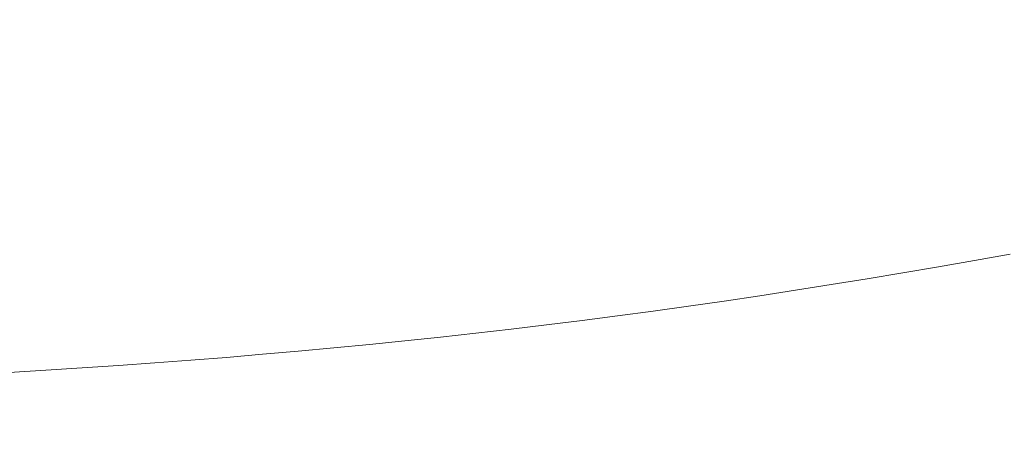
# Model space of a CAD drawing. Extents: x 0 to 21000, y 0 to 14850.
# Drawn here: x 8547 to 8648, y 1389 to 1431 of the extents above; entities that cross this region are included whole.
import ezdxf

# ---------------------------------------------------------------- set-up
doc = ezdxf.new("R2010")
doc.units = 0
doc.header["$LTSCALE"] = 10
doc.header["$MEASUREMENT"] = 0
doc.layers.get('0').update_dxf_attribs({"linetype": 'CONTINUOUS'})
doc.layers.get('DEFPOINTS').update_dxf_attribs({"color": 252, "linetype": 'CONTINUOUS'})
doc.layers.add('D-STR', color=1, linetype='CONTINUOUS', lineweight=15)
doc.layers.add('D-STR-DIM', color=7, linetype='CONTINUOUS')
doc.styles.add('STYLE_0', font='romans.shx', dxfattribs={"width": 0.6, "bigfont": 'bigfont.shx'})
doc.dimstyles.new('S-50-(xxx)', dxfattribs={"dimscale": 50, "dimtxt": 2.5, "dimasz": 0.5, "dimexe": 0, "dimexo": 1, "dimgap": 0, "dimtad": 1, "dimdec": 1, "dimrnd": 10, "dimdsep": 46, "dimtxsty": 'STYLE_0', "dimblk": 'DOT', "dimcen": 0, "dimclrd": 256, "dimclre": 256, "dimclrt": 256, "dimadec": 0, "dimazin": 0, "dimtfac": 0.05, "dimtdec": 1, "dimtix": 1, "dimtmove": 1, "dimatfit": 3, "dimldrblk": 'NONE', "dimfxl": 1, "dimtolj": 1, "dimlwd": -1, "dimlwe": -1, "dimarcsym": 0})

# ---------------------------------------------------------------- blocks, each defined once
blk = doc.blocks.new('_DOT')
at = {"color": 0, "linetype": 'ByBlock'}
blk.add_line((-0.5, 0), (-1, 0), dxfattribs=at)
at = {"color": 0, "linetype": 'ByBlock', "const_width": 0.5}
blk.add_lwpolyline([(-0.25, 0, 1), (0.25, 0, 1)], format="xyb", close=True, dxfattribs=at)
blk = doc.blocks.new('*D24')
at = {"layer": 'D-STR-DIM', "transparency": 16777216}
for p, q in [((9014.4, 2522.6), (6785.08, 2522.6)), ((6785.08, 1155.47), (6785.08, 2497.6))]:
    blk.add_line(p, q, dxfattribs=at)
at = {"layer": 'DEFPOINTS', "color": 0, "transparency": 16777216}
for p in [(6785.08, 2522.6), (9064.4, 2522.6), (7457.79, 1130.47)]:
    blk.add_point(p, dxfattribs=at)
at = {"layer": 'D-STR-DIM', "transparency": 16777216, "xscale": 25, "yscale": 25, "zscale": 25}
for p, rotation in [((6785.08, 2522.6), 90), ((6785.08, 1130.47), 270)]:
    blk.add_blockref('_DOT', p, dxfattribs=dict(at, rotation=rotation))
at = {"layer": 'D-STR-DIM', "transparency": 16777216, "insert": (6689.85, 1826.54), "char_height": 125, "attachment_point": 5, "rotation": 90, "style": 'STYLE_0'}
blk.add_mtext('\\A1;(1390)', dxfattribs=at)
blk = doc.blocks.new('_None')

msp = doc.modelspace()

# ---------------------------------------------------------------- linework, layer by layer
at = {"layer": 'D-STR', "lineweight": 0}
msp.add_lwpolyline([(8546.35, 1395.06), (8550.1, 1395.27), (8553.83, 1395.51), (8557.56, 1395.76), (8561.27, 1396.02), (8564.97, 1396.3), (8568.65, 1396.6), (8572.33, 1396.91), (8575.99, 1397.23), (8579.65, 1397.57), (8583.3, 1397.93), (8586.94, 1398.3), (8590.58, 1398.68), (8594.21, 1399.09), (8597.85, 1399.5), (8601.48, 1399.94), (8605.12, 1400.39), (8608.76, 1400.86), (8612.4, 1401.35), (8616.05, 1401.86), (8619.71, 1402.38), (8623.37, 1402.92), (8627.03, 1403.48), (8630.69, 1404.06), (8634.36, 1404.65), (8638.03, 1405.26), (8641.7, 1405.89), (8645.37, 1406.54), (8649.04, 1407.2)], dxfattribs=at)

# ---------------------------------------------------------------- dimensions: what is measured, and where the dimension line sits
at = {"layer": 'D-STR-DIM'}
dim = msp.add_linear_dim(base=(6785.08, 2522.6), p1=(7457.79, 1130.47), p2=(9064.4, 2522.6), angle=90, dimstyle='S-50-(xxx)', override={"dimpost": '(<>)', "dimse1": 1}, dxfattribs=at)
dim.commit()
dim.dimension.update_dxf_attribs({"geometry": '*D24', "text_midpoint": (6689.85, 1826.54)})

doc.saveas('drawing.dxf')
